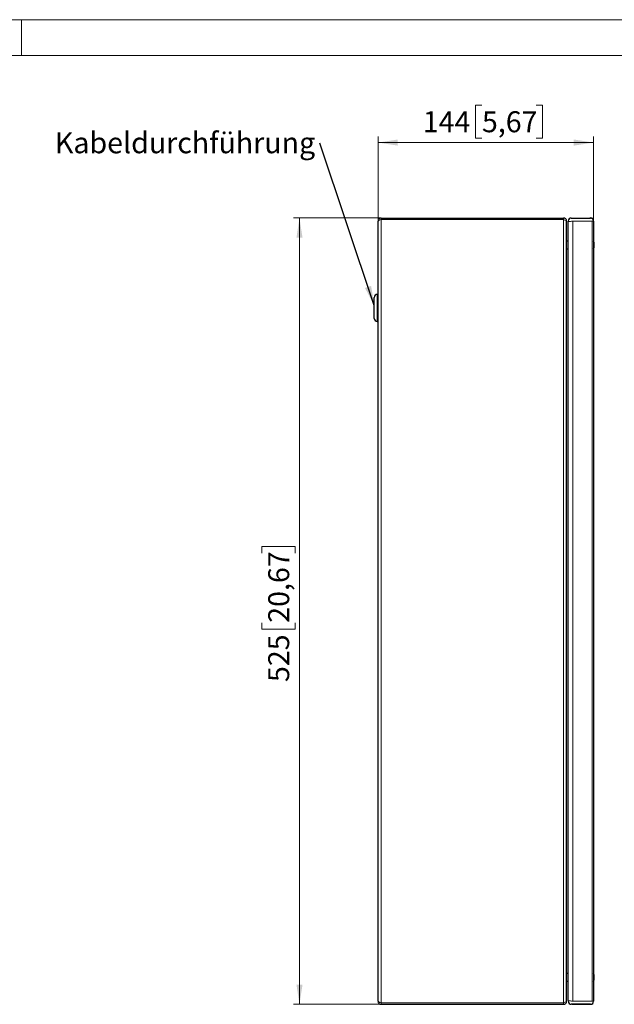
# Model space of a CAD drawing. Units: millimetres. Extents: x 0 to 420, y 0 to 297.
# Drawn here: x 125 to 224, y 133 to 297 of the extents above; entities that cross this region are included whole.
import ezdxf

# ---------------------------------------------------------------- set-up
doc = ezdxf.new("R2010")
doc.units = ezdxf.units.MM
doc.styles.add('SLDTEXTSTYLE0', font='TXT', dxfattribs={"width": 0.75})
doc.dimstyles.new('SLDDIMSTYLE0', dxfattribs={"dimtxt": 0.18, "dimasz": 3.3, "dimexe": 0, "dimexo": 0.0625, "dimgap": 0, "dimtad": 0, "dimtih": 1, "dimtoh": 1, "dimdec": 0, "dimrnd": 1e-09, "dimzin": 0, "dimdsep": 46, "dimtxsty": 'Standard', "dimsah": 1, "dimcen": 0.09, "dimadec": 0, "dimazin": 0, "dimtfac": 3.3, "dimtdec": 0, "dimtofl": 0, "dimtmove": 0, "dimatfit": 3, "dimfxl": 1, "dimfrac": 2, "dimtolj": 1, "dimtzin": 0, "dimarcsym": 0})
doc.dimstyles.new('SLDDIMSTYLE1', dxfattribs={"dimtxt": 3.5, "dimasz": 3.3, "dimexe": 0, "dimexo": 0.0625, "dimgap": 0.875, "dimtad": 1, "dimdec": 1, "dimlfac": 4, "dimrnd": 1e-09, "dimzin": 12, "dimdsep": 46, "dimtxsty": 'SLDTEXTSTYLE0', "dimsah": 1, "dimcen": 0.09, "dimadec": 0, "dimazin": 3, "dimtfac": 1, "dimtdec": 1, "dimtofl": 0, "dimtmove": 0, "dimatfit": 3, "dimfxl": 1, "dimfrac": 2, "dimtolj": 1, "dimtzin": 12, "dimarcsym": 0})

# ---------------------------------------------------------------- blocks, each defined once
blk = doc.blocks.new('_D')
at = {"color": 7, "linetype": 'Continuous', "lineweight": 18}
for p, q in [((185.07, 263.9), (170.45, 263.9)), ((171.45, 132.65), (171.45, 263.9)), ((165.18, 207.97), (165.18, 209.04)), ((165.18, 209.04), (170.74, 209.04)), ((170.74, 209.04), (170.74, 207.97)), ((165.18, 196.33), (165.18, 195.27)), ((170.74, 195.27), (170.74, 196.33)), ((165.18, 195.27), (170.74, 195.27)), ((185.07, 132.65), (170.45, 132.65))]:
    blk.add_line(p, q, dxfattribs=at)
for points in [[(171.45, 263.9), (170.94, 260.6), (171.96, 260.6)], [(171.45, 132.65), (171.96, 135.95), (170.94, 135.95)]]:
    blk.add_solid(points, dxfattribs=at)
at = {"color": 7, "linetype": 'Continuous', "lineweight": 18, "char_height": 3.5, "attachment_point": 1, "rotation": 90, "style": 'SLDTEXTSTYLE0'}
for s, insert in [('20,67', (166.23, 196.33)), ('525', (166.23, 186.44))]:
    blk.add_mtext(s, dxfattribs=dict(at, insert=insert))
blk = doc.blocks.new('_D_1')
at = {"color": 7, "linetype": 'Continuous', "lineweight": 18}
for p, q in [((201.93, 282.76), (200.86, 282.76)), ((200.86, 282.76), (200.86, 277.2)), ((210.98, 282.76), (212.04, 282.76)), ((212.04, 282.76), (212.04, 277.2)), ((184.57, 263.4), (184.57, 277.49)), ((184.57, 276.49), (220.57, 276.49)), ((200.86, 277.2), (201.93, 277.2)), ((212.04, 277.2), (210.98, 277.2)), ((220.57, 263.4), (220.57, 277.49))]:
    blk.add_line(p, q, dxfattribs=at)
for points in [[(184.57, 276.49), (187.87, 275.98), (187.87, 277)], [(220.57, 276.49), (217.27, 277), (217.27, 275.98)]]:
    blk.add_solid(points, dxfattribs=at)
at = {"color": 7, "linetype": 'Continuous', "lineweight": 18, "char_height": 3.5, "attachment_point": 1, "style": 'SLDTEXTSTYLE0'}
for s, insert in [('144', (192.04, 281.71)), ('5,67', (201.93, 281.71))]:
    blk.add_mtext(s, dxfattribs=dict(at, insert=insert))
blk = doc.blocks.new('SW_NOTE_3')
at = {"color": 0, "linetype": 'Continuous', "lineweight": 0, "insert": (-44.26, 1.8), "char_height": 3.5, "attachment_point": 1, "style": 'SLDTEXTSTYLE0'}
blk.add_mtext('Kabeldurchführung', dxfattribs=at)

msp = doc.modelspace()

# ---------------------------------------------------------------- linework, layer by layer
at = {"color": 7, "linetype": 'Continuous', "lineweight": 18}
for p, q in [((0, 297), (420, 297)), ((125, 291), (125, 297)), ((6, 291), (414.015, 291))]:
    msp.add_line(p, q, dxfattribs=at)
at = {"color": 8, "linetype": 'Continuous', "lineweight": 18}
for p, q in [((184.573, 263.396), (184.611, 263.454)), ((184.657, 263.483), (184.719, 263.512)), ((185.073, 263.628), (185.073, 263.896)), ((185.073, 263.628), (215.573, 263.628)), ((185.073, 132.914), (185.073, 263.628)), ((215.573, 263.628), (215.573, 263.896)), ((215.573, 132.914), (215.573, 263.628)), ((215.573, 263.628), (215.764, 263.564)), ((215.851, 263.531), (215.927, 263.499)), ((215.989, 263.467), (216.035, 263.434)), ((216.334, 263.243), (216.352, 263.262)), ((217.121, 263.396), (217.121, 133.146)), ((220.36, 263.396), (217.121, 263.396)), ((220.36, 263.396), (220.573, 263.396)), ((220.36, 263.396), (220.36, 133.146)), ((184.448, 251.146), (184.448, 246.646)), ((216.073, 133.173), (216.035, 133.108)), ((217.121, 133.146), (217, 133.165)), ((217.121, 133.146), (220.36, 133.146)), ((220.573, 133.146), (220.36, 133.146)), ((184.796, 133.001), (184.72, 133.03)), ((185.073, 132.914), (184.882, 132.972)), ((185.073, 132.646), (185.073, 132.914)), ((185.073, 132.914), (215.573, 132.914)), ((215.573, 132.646), (215.573, 132.914)), ((215.851, 133.011), (215.765, 132.979)), ((215.989, 133.076), (215.927, 133.043))]:
    msp.add_line(p, q, dxfattribs=at)
at = {"color": 7, "linetype": 'Continuous', "lineweight": 25}
for p, q in [((184.573, 133.146), (184.573, 263.396)), ((184.796, 263.812), (184.72, 263.75)), ((185.073, 263.896), (184.882, 263.858)), ((185.073, 263.896), (215.573, 263.896)), ((215.851, 263.811), (215.765, 263.858)), ((215.989, 263.674), (215.927, 263.75)), ((216.073, 263.396), (216.035, 263.587)), ((216.073, 133.173), (216.073, 263.37)), ((216.372, 263.587), (216.334, 263.396)), ((216.334, 263.243), (216.334, 263.396)), ((216.334, 133.299), (216.334, 263.243)), ((216.48, 263.75), (216.372, 263.587)), ((216.643, 263.858), (216.48, 263.75)), ((216.834, 263.896), (216.643, 263.858)), ((216.834, 263.896), (220.073, 263.896)), ((220.573, 263.396), (220.573, 133.146)), ((216.334, 260.021), (216.073, 260.021)), ((220.667, 259.771), (220.66, 259.803)), ((220.666, 259.771), (220.667, 259.771)), ((216.073, 258.771), (216.334, 258.771)), ((220.66, 258.989), (220.667, 259.021)), ((220.667, 259.021), (220.666, 259.021)), ((183.948, 247.146), (183.948, 250.646)), ((184.573, 251.146), (184.448, 251.146)), ((184.448, 246.646), (184.573, 246.646)), ((216.334, 137.771), (216.073, 137.771)), ((216.073, 136.521), (216.334, 136.521)), ((184.573, 133.146), (184.611, 132.955)), ((216.334, 133.299), (216.334, 133.146)), ((216.334, 133.146), (216.372, 132.955)), ((184.657, 132.869), (184.719, 132.793)), ((185.073, 132.646), (215.573, 132.646)), ((215.573, 132.646), (215.764, 132.684)), ((215.851, 132.73), (215.927, 132.792)), ((215.989, 132.868), (216.035, 132.954)), ((216.372, 132.955), (216.48, 132.792)), ((216.48, 132.792), (216.643, 132.684)), ((216.643, 132.684), (216.834, 132.646)), ((220.073, 132.646), (216.834, 132.646))]:
    msp.add_line(p, q, dxfattribs=at)
at = {"color": 7, "linetype": 'Continuous', "lineweight": 25, "flags": 128}
for points in [[(184.658, 263.674), (184.611, 263.587), (184.573, 263.396)], [(184.72, 263.75), (184.72, 263.75), (184.658, 263.674)], [(184.882, 263.858), (184.882, 263.858), (184.796, 263.812)], [(215.765, 263.858), (215.764, 263.858), (215.573, 263.896)], [(215.927, 263.75), (215.927, 263.75), (215.851, 263.811)], [(216.035, 263.587), (216.035, 263.587), (215.989, 263.674)], [(220.335, 263.818), (220.31, 263.836), (220.284, 263.845)], [(220.516, 263.623), (220.471, 263.698), (220.431, 263.743)], [(216.035, 132.954), (216.035, 132.955), (216.073, 133.146)], [(184.611, 132.955), (184.611, 132.955), (184.657, 132.869)], [(184.719, 132.793), (184.72, 132.792), (184.795, 132.731)], [(184.795, 132.731), (184.882, 132.684), (185.073, 132.646)], [(215.764, 132.684), (215.764, 132.684), (215.851, 132.73)], [(215.927, 132.792), (215.927, 132.792), (215.989, 132.868)], [(216.983, 132.646), (217.228, 132.646), (217.649, 132.646), (218.428, 132.647), (218.992, 132.648), (219.494, 132.654), (219.795, 132.66), (220.13, 132.667), (220.258, 132.684), (220.31, 132.706), (220.36, 132.736), (220.419, 132.785), (220.439, 132.809)]]:
    msp.add_lwpolyline(points, dxfattribs=at)
at = {"color": 8, "linetype": 'Continuous', "lineweight": 18, "flags": 128}
for points in [[(184.611, 263.454), (184.611, 263.454), (184.657, 263.483)], [(184.719, 263.512), (184.72, 263.512), (184.795, 263.541)], [(184.795, 263.541), (184.882, 263.57), (185.073, 263.628)], [(215.764, 263.564), (215.764, 263.564), (215.851, 263.531)], [(215.927, 263.499), (215.927, 263.499), (215.989, 263.467)], [(216.035, 263.434), (216.035, 263.434), (216.073, 263.37)], [(216.352, 263.262), (216.352, 263.262), (216.406, 263.281)], [(184.658, 133.059), (184.611, 133.088), (184.573, 133.146)], [(217, 133.165), (217, 133.165), (216.867, 133.184)], [(184.72, 133.03), (184.72, 133.03), (184.658, 133.059)], [(184.882, 132.972), (184.882, 132.972), (184.796, 133.001)], [(215.765, 132.979), (215.764, 132.978), (215.573, 132.914)], [(215.927, 133.043), (215.927, 133.043), (215.851, 133.011)], [(216.035, 133.108), (216.035, 133.108), (215.989, 133.076)]]:
    msp.add_lwpolyline(points, dxfattribs=at)
at = {"color": 8, "linetype": 'Continuous', "lineweight": 18}
for centre, radius, start, end in [((216.832, 261.613), 1.722, 97.66014, 104.32658), ((218.648, 250.132), 13.346, 97.67141, 98.81282), ((215.341, 274.377), 11.124, 277.88017, 279.20654), ((216.432, 133.397), 0.139, 225.07404, 259.50861), ((216.971, 135.644), 2.449, 256.67679, 261.35799), ((220.046, 156.063), 23.099, 261.42877, 262.08967)]:
    msp.add_arc(centre, radius, start, end, dxfattribs=at)
at = {"color": 7, "linetype": 'Continuous', "lineweight": 25}
for centre, radius, start, end in [((220.051, 263.366), 0.536, 47.15603, 102.09034), ((220.073, 263.396), 0.5, 360, 90), ((219.061, 259.396), 1.65, 14.28857, 23.55646), ((220.416, 259.741), 0.251, 340.38488, 19.61512), ((220.081, 259.695), 0.586, 350.6087, 2.72978), ((219.061, 259.396), 1.65, 336.44354, 345.71143), ((219.085, 259.442), 1.583, 352.19755, 7.80245), ((220.079, 259.097), 0.589, 347.19906, 12.80094), ((220.414, 259.051), 0.253, 340.43955, 4.02385), ((219.085, 259.35), 1.583, 354.28591, 1.66683), ((219.462, 259.584), 1.205, 356.8651, 3.1349), ((219.462, 259.209), 1.205, 356.8651, 3.1349), ((184.448, 250.646), 0.5, 90, 180), ((184.448, 247.146), 0.5, 180, 270), ((219.061, 137.146), 1.65, 14.28857, 23.55646), ((219.061, 137.146), 1.65, 336.44354, 345.71143), ((220.416, 137.491), 0.251, 340.38488, 19.61512), ((219.085, 137.192), 1.583, 352.19755, 7.80245), ((220.079, 136.847), 0.589, 347.19906, 12.80094), ((220.414, 136.801), 0.253, 340.43955, 4.02384), ((220.081, 137.445), 0.586, 350.6087, 2.72978), ((219.085, 137.1), 1.583, 354.28591, 1.66684), ((220.073, 133.146), 0.5, 270, 0)]:
    msp.add_arc(centre, radius, start, end, dxfattribs=at)

# ---------------------------------------------------------------- block references
at = {"color": 7, "linetype": 'Continuous', "lineweight": 0}
msp.add_blockref('SW_NOTE_3', (174.857, 276.405), dxfattribs=at)

# ---------------------------------------------------------------- dimensions: what is measured, and where the dimension line sits
at = {"color": 7, "linetype": 'Continuous', "lineweight": 18}
dim = msp.add_linear_dim(base=(220.573, 276.49), p1=(184.573, 263.396), p2=(220.573, 263.396), dimstyle='SLDDIMSTYLE1', dxfattribs=at)
dim.commit()
dim.dimension.update_dxf_attribs({"geometry": '_D_1', "text_midpoint": (202.573, 276.49), "dimtype": 160})
dim = msp.add_linear_dim(base=(171.448, 263.896), p1=(185.073, 132.646), p2=(185.073, 263.896), angle=90, dimstyle='SLDDIMSTYLE1', dxfattribs=at)
dim.commit()
dim.dimension.update_dxf_attribs({"geometry": '_D', "text_midpoint": (171.448, 198.271), "dimtype": 160})

# ---------------------------------------------------------------- leaders
at = {"color": 7, "linetype": 'Continuous', "lineweight": 0}
msp.add_leader([(183.948, 249.269), (174.857, 276.405)], dimstyle='SLDDIMSTYLE0', dxfattribs=at)

doc.saveas('drawing.dxf')
